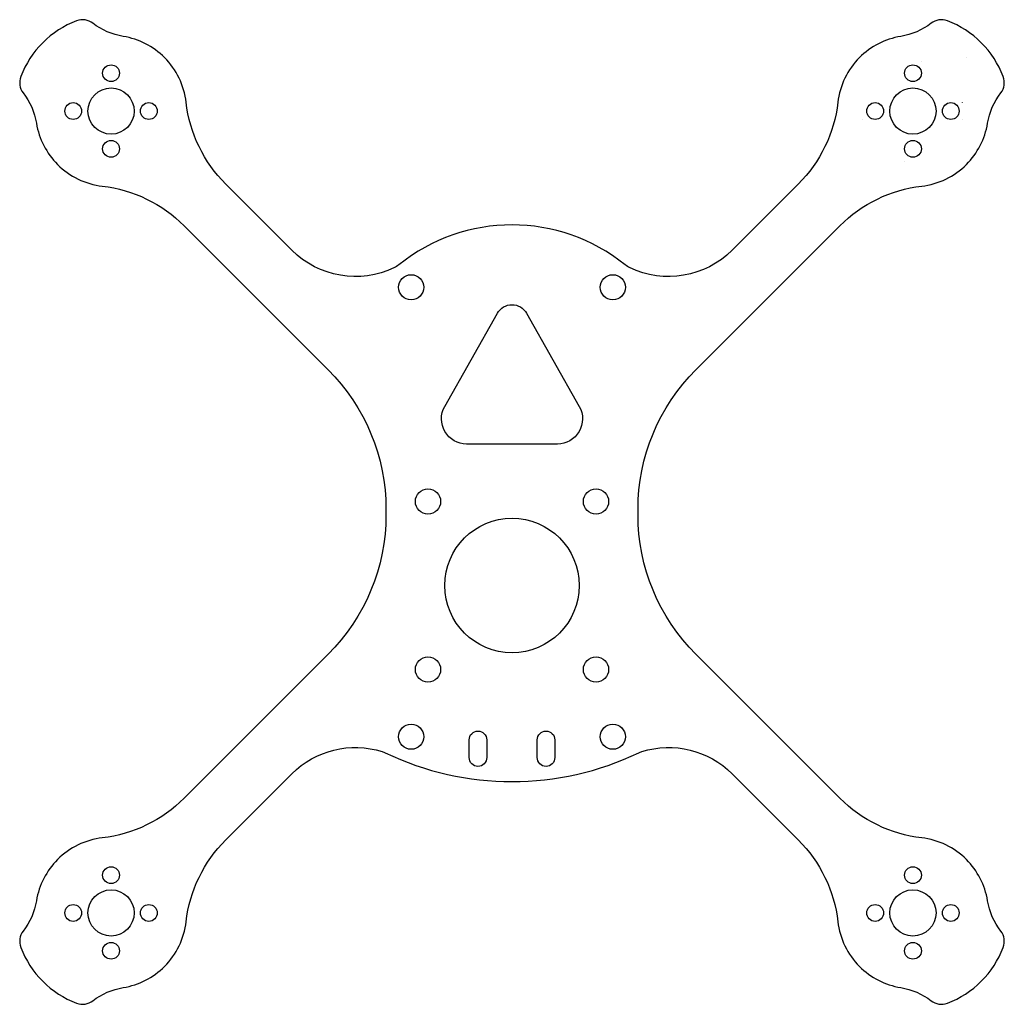
# Model space of a CAD drawing. Units: millimetres. Extents: x -59 to 59, y -50 to 67.
import ezdxf

# ---------------------------------------------------------------- set-up
doc = ezdxf.new("R2010")
doc.units = ezdxf.units.MM
doc.layers.get('0').update_dxf_attribs({"linetype": 'CONTINUOUS'})

msp = doc.modelspace()

# ---------------------------------------------------------------- linework, layer by layer
for p, q in [((48.73, 62.43), (48.73, 62.43)), ((53.68, 57.48), (53.68, 57.48)), ((41.78, 55.48), (41.78, 55.48)), ((46.73, 50.53), (46.73, 50.53))]:
    msp.add_line(p, q)
for points in [[(-15, 9.06), (-15, 8.44, -0.198912), (-21.89, -8.19), (-39.02, -25.32, -0.168883), (-48.77, -30.04, 0.168883), (-54.09, -32.62, 0.157203), (-56.61, -37.53, -0.125034), (-58.19, -41.14, 0.261784), (-58.47, -43.08, 0.105497), (-55.86, -47.11, 0.000014), (-55.86, -47.11, 0.105483), (-51.83, -49.72, 0.261784), (-49.9, -49.43, -0.125034), (-46.28, -47.86, 0.157232), (-41.37, -45.34, 0.168883), (-38.79, -40.02, -0.168883), (-34.07, -30.27), (-26.21, -22.41, -0.27911), (-15.45, -19.77, -0.036168), (-15.09, -19.91, 0.227795), (15.09, -19.91, -0.036168), (15.45, -19.77, -0.27911), (26.21, -22.41), (34.07, -30.27, -0.168883), (38.79, -40.02, 0.168883), (41.37, -45.34, 0.157232), (46.28, -47.86, -0.125034), (49.9, -49.43, 0.261784), (51.83, -49.72, 0.105483), (55.86, -47.11, 0.000014), (55.86, -47.11, 0.105497), (58.47, -43.08, 0.261784), (58.19, -41.14, -0.125034), (56.61, -37.53, 0.157203), (54.09, -32.62, 0.168883), (48.77, -30.04, -0.168883), (39.02, -25.32), (21.89, -8.19, -0.198912), (15, 8.44), (15, 9.06, -0.198912), (21.89, 25.69), (39.02, 42.82, -0.168883), (48.77, 47.54, 0.168883), (54.09, 50.12, 0.157203), (56.61, 55.03, -0.125034), (58.19, 58.64, 0.261784), (58.47, 60.58, 0.105497), (55.86, 64.61, 0.000014), (55.86, 64.61, 0.105483), (51.83, 67.22, 0.261784), (49.9, 66.93, -0.125034), (46.28, 65.36, 0.157232), (41.37, 62.84, 0.168883), (38.79, 57.52, -0.168883), (34.07, 47.77), (26.21, 39.91, -0.318774), (14, 37.84, -0.057513), (13.48, 38.17, 0.353039), (-13.48, 38.17, -0.057513), (-14, 37.84, -0.318774), (-26.21, 39.91), (-34.07, 47.77, -0.168883), (-38.79, 57.52, 0.168883), (-41.37, 62.84, 0.157232), (-46.28, 65.36, -0.125034), (-49.9, 66.93, 0.261784), (-51.83, 67.22, 0.105483), (-55.86, 64.61, 0.000014), (-55.86, 64.61, 0.105497), (-58.47, 60.58, 0.261784), (-58.19, 58.64, -0.125034), (-56.61, 55.03, 0.157203), (-54.09, 50.12, 0.168883), (-48.77, 47.54, -0.168883), (-39.02, 42.82), (-21.89, 25.69, -0.198912)], [(-8.01, 21.31), (-1.74, 32.41, -0.583818), (1.74, 32.41), (8.01, 21.31, -0.57413), (5.4, 16.84), (-5.4, 16.84, -0.57413)], [(-3, -20.48, -1), (-5.1, -20.48), (-5.1, -18.38, -1), (-3, -18.38)], [(3, -20.48), (3, -18.38, -1), (5.1, -18.38), (5.1, -20.48, -1)]]:
    msp.add_lwpolyline(points, format="xyb", close=True)
for centre, radius in [((-47.73, 60.98), 1), ((47.73, 60.98), 1), ((-47.73, 56.48), 2.75), ((47.73, 56.48), 2.75), ((-52.23, 56.48), 1), ((-43.23, 56.48), 1), ((43.23, 56.48), 1), ((52.23, 56.48), 1), ((-47.73, 51.98), 1), ((47.73, 51.98), 1), ((-12, 35.5), 1.5), ((12, 35.5), 1.5), ((-10, 10), 1.5), ((10, 10), 1.5), ((0, 0), 8), ((-10, -10), 1.5), ((10, -10), 1.5), ((-12, -18), 1.5), ((12, -18), 1.5), ((-47.73, -34.48), 1), ((47.73, -34.48), 1), ((-47.73, -38.98), 2.75), ((47.73, -38.98), 2.75), ((-52.23, -38.98), 1), ((-43.23, -38.98), 1), ((43.23, -38.98), 1), ((52.23, -38.98), 1), ((-47.73, -43.48), 1), ((47.73, -43.48), 1)]:
    msp.add_circle(centre, radius)
for radius, start, end in [(9, 44.9968, 45), (4.5, 77.1572, 77.238), (4.5, 12.7555, 12.8364), (6, 9.5572, 9.5908), (4.5, 192.7555, 192.8364), (6, 350.4027, 350.4364)]:
    msp.add_arc((47.73, 56.48), radius, start, end)

doc.saveas('drawing.dxf')
